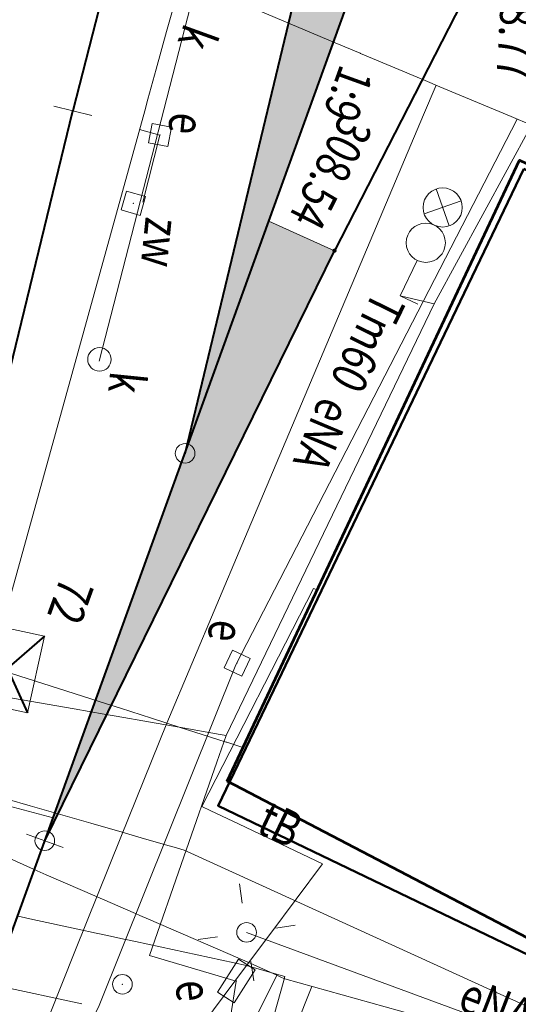
# Model space of a CAD drawing. Extents: x 6568120 to 6581475, y 5511602 to 5528428.
# Drawn here: x 6575248 to 6575261, y 5521553 to 5521578 of the extents above; entities that cross this region are included whole.
import ezdxf

# ---------------------------------------------------------------- set-up
doc = ezdxf.new("R2010")
doc.units = 0
doc.header["$PDSIZE"] = 0.75
doc.layers.get('0').update_dxf_attribs({"linetype": 'CONTINUOUS', "lineweight": 13})
for name, color, linetype, lineweight, true_color in [('GESBZO', 7, 'CONTINUOUS', 50, 0x0a0909), ('L139_055.180-056.270_ST_stacja_Bielsko_Biala_Glowna - Default$0$EBUPP_316', 7, 'CONTINUOUS', 0, 0x000000), ('L139_055.180-056.270_ST_stacja_Bielsko_Biala_Glowna - Default$0$RZM_4276', 7, 'CONTINUOUS', 0, 0x000000), ('L139_055.180-056.270_ST_stacja_Bielsko_Biala_Glowna - Default$0$SMS_4091', 7, 'CONTINUOUS', 0, 0x000000), ('L139_055.180-056.270_ST_stacja_Bielsko_Biala_Glowna - Default$0$STK_4301', 7, 'CONTINUOUS', 0, 0x000000), ('L139_055.180-056.270_ST_stacja_Bielsko_Biala_Glowna - Default$0$TND_4271', 7, 'CONTINUOUS', 0, 0x000000), ('L139_055.180-056.270_ST_stacja_Bielsko_Biala_Glowna - Default$0$UCCPO_584', 7, 'CONTINUOUS', 0, 0x000000), ('L139_055.180-056.270_ST_stacja_Bielsko_Biala_Glowna - Default$0$UEEPA_504', 7, 'CONTINUOUS', 0, 0x000000), ('L139_055.180-056.270_ST_stacja_Bielsko_Biala_Glowna - Default$0$UEEPA_505', 7, 'CONTINUOUS', 0, 0x000000), ('L139_055.180-056.270_ST_stacja_Bielsko_Biala_Glowna - Default$0$UEEPA_510', 7, 'CONTINUOUS', 0, 0x000000), ('L139_055.180-056.270_ST_stacja_Bielsko_Biala_Glowna - Default$0$UEEPO_585', 7, 'CONTINUOUS', 0, 0x000000), ('L139_055.180-056.270_ST_stacja_Bielsko_Biala_Glowna - Default$0$UEETA_515', 7, 'CONTINUOUS', 0, 0x000000), ('L139_055.180-056.270_ST_stacja_Bielsko_Biala_Glowna - Default$0$UKKPA_506', 7, 'CONTINUOUS', 0, 0x000000), ('L139_055.180-056.270_ST_stacja_Bielsko_Biala_Glowna - Default$0$UKKPO_582', 7, 'CONTINUOUS', 0, 0x000000), ('L139_055.180-056.270_ST_stacja_Bielsko_Biala_Glowna - Default$0$UKR_4100', 7, 'CONTINUOUS', 0, 0x000000), ('L139_055.180-056.270_ST_stacja_Bielsko_Biala_Glowna - Default$0$UTTPO_586', 7, 'CONTINUOUS', 0, 0x000000), ('L139_055.180-056.270_ST_stacja_Bielsko_Biala_Glowna - Default$0$WSB_4083', 7, 'CONTINUOUS', 0, 0x000000), ('L139_055.180-056.270_ST_stacja_Bielsko_Biala_Glowna - Default$0$WUKPS_403', 7, 'CONTINUOUS', 0, 0x000000), ('L139_055.180-056.270_ST_stacja_Bielsko_Biala_Glowna - Default$0$zwrotnica', 7, 'CONTINUOUS', 0, 0x000000)]:
    doc.layers.add(name, color=color, linetype=linetype, lineweight=lineweight, true_color=true_color)
doc.styles.add('L139_055.180-056.270_ST_stacja_Bielsko_Biala_Glowna - Default$0$Styledgn000', font='dgn000.shx')

# ---------------------------------------------------------------- blocks, each defined once
blk = doc.blocks.new('L139_055.180-056.270_ST_stacja_Bielsko_Biala_Glowna - Default$0$4095_134')
at = {"layer": 'L139_055.180-056.270_ST_stacja_Bielsko_Biala_Glowna - Default$0$SMS_4091', "color": 18, "linetype": 'Continuous', "lineweight": 13, "true_color": 0x000000}
for p, q in [((0.915, 2.726), (1.247, 1.782)), ((0.61, 2.088), (1.553, 2.42))]:
    blk.add_line(p, q, dxfattribs=at)
at = {"layer": 'L139_055.180-056.270_ST_stacja_Bielsko_Biala_Glowna - Default$0$SMS_4091', "color": 18, "linetype": 'Continuous', "lineweight": 13, "true_color": 0x000000, "flags": 128}
blk.add_lwpolyline([(0.432, 0.901), (0, 0), (0.451, -0.216)], dxfattribs=at)
at = {"layer": 'L139_055.180-056.270_ST_stacja_Bielsko_Biala_Glowna - Default$0$SMS_4091', "color": 18, "linetype": 'Continuous', "lineweight": 13, "true_color": 0x000000}
for centre in [(1.081, 2.254), (0.649, 1.352)]:
    blk.add_circle(centre, 0.5, dxfattribs=at)
blk = doc.blocks.new('L139_055.180-056.270_ST_stacja_Bielsko_Biala_Glowna - Default$0$50688')
at = {"layer": 'L139_055.180-056.270_ST_stacja_Bielsko_Biala_Glowna - Default$0$UKKPA_506', "color": 18, "linetype": 'Continuous', "lineweight": 13, "true_color": 0x000000}
blk.add_circle((0, 0), 0.3, dxfattribs=at)
blk = doc.blocks.new('L139_055.180-056.270_ST_stacja_Bielsko_Biala_Glowna - Default$0$510159')
at = {"layer": 'L139_055.180-056.270_ST_stacja_Bielsko_Biala_Glowna - Default$0$UEEPA_510', "color": 18, "linetype": 'Continuous', "lineweight": 13, "true_color": 0x000000}
blk.add_circle((0, 0), 0.25, dxfattribs=at)
blk = doc.blocks.new('L139_055.180-056.270_ST_stacja_Bielsko_Biala_Glowna - Default$0$515152')
at = {"layer": 'L139_055.180-056.270_ST_stacja_Bielsko_Biala_Glowna - Default$0$UEETA_515', "color": 18, "linetype": 'Continuous', "lineweight": 13, "true_color": 0x000000}
for p, q in [((-0.183, 1.237), (-0.109, 0.742)), ((0.742, 0.11), (1.237, 0.183)), ((-1.236, -0.183), (-0.741, -0.11)), ((0.11, -0.742), (0.184, -1.237))]:
    blk.add_line(p, q, dxfattribs=at)
blk = doc.blocks.new('L139_055.180-056.270_ST_stacja_Bielsko_Biala_Glowna - Default$0$PR30')
at = {"layer": 'L139_055.180-056.270_ST_stacja_Bielsko_Biala_Glowna - Default$0$RZM_4276', "color": 18, "linetype": 'Continuous', "lineweight": 13, "true_color": 0x000000}
blk.add_line((-0.47, 0.17), (0.47, -0.17), dxfattribs=at)
at = {"layer": 'L139_055.180-056.270_ST_stacja_Bielsko_Biala_Glowna - Default$0$RZM_4276', "color": 8, "linetype": 'Continuous', "lineweight": 0, "true_color": 0x7a7a7a}
blk.add_point((0, 0), dxfattribs=at)
blk = doc.blocks.new('L139_055.180-056.270_ST_stacja_Bielsko_Biala_Glowna - Default$0$140921')
at = {"layer": 'L139_055.180-056.270_ST_stacja_Bielsko_Biala_Glowna - Default$0$WUKPS_403', "linetype": 'Continuous', "true_color": 0x000000}
h = blk.add_hatch(color=18, dxfattribs=at)
edge = h.paths.add_edge_path()
edge.add_arc((0, 0), 0.045, 0, 360)
at = {"layer": 'L139_055.180-056.270_ST_stacja_Bielsko_Biala_Glowna - Default$0$WUKPS_403', "color": 18, "linetype": 'Continuous', "lineweight": 0, "true_color": 0x000000}
blk.add_circle((0, 0), 0.045, dxfattribs=at)
blk = doc.blocks.new('L139_055.180-056.270_ST_stacja_Bielsko_Biala_Glowna - Default$0$50481')
at = {"layer": 'L139_055.180-056.270_ST_stacja_Bielsko_Biala_Glowna - Default$0$UEEPA_504', "color": 18, "linetype": 'Continuous', "lineweight": 13, "true_color": 0x000000, "flags": 128}
blk.add_lwpolyline([(-0.479, -0.289), (0.056, 0.556), (0.479, 0.289), (-0.056, -0.556), (-0.479, -0.289)], dxfattribs=at)
at = {"layer": 'L139_055.180-056.270_ST_stacja_Bielsko_Biala_Glowna - Default$0$UEEPA_504', "color": 8, "linetype": 'Continuous', "lineweight": 13, "true_color": 0x7a7a7a}
blk.add_point((0, 0), dxfattribs=at)
blk = doc.blocks.new('L139_055.180-056.270_ST_stacja_Bielsko_Biala_Glowna - Default$0$505145')
at = {"layer": 'L139_055.180-056.270_ST_stacja_Bielsko_Biala_Glowna - Default$0$UEEPA_505', "color": 18, "linetype": 'Continuous', "lineweight": 13, "true_color": 0x000000, "flags": 128}
blk.add_lwpolyline([(-0.333, -0.12), (-0.12, 0.333), (0.333, 0.12), (0.12, -0.333), (-0.333, -0.12)], dxfattribs=at)
at = {"layer": 'L139_055.180-056.270_ST_stacja_Bielsko_Biala_Glowna - Default$0$UEEPA_505', "color": 8, "linetype": 'Continuous', "lineweight": 13, "true_color": 0x7a7a7a}
blk.add_point((0, 0), dxfattribs=at)
blk = doc.blocks.new('L139_055.180-056.270_ST_stacja_Bielsko_Biala_Glowna - Default$0$505149')
at = {"layer": 'L139_055.180-056.270_ST_stacja_Bielsko_Biala_Glowna - Default$0$zwrotnica', "color": 18, "linetype": 'Continuous', "lineweight": 13, "true_color": 0x000000, "flags": 128}
blk.add_lwpolyline([(-0.172, 0.309), (0.309, 0.172), (0.172, -0.309), (-0.309, -0.172), (-0.172, 0.309)], dxfattribs=at)
at = {"layer": 'L139_055.180-056.270_ST_stacja_Bielsko_Biala_Glowna - Default$0$zwrotnica', "color": 18, "linetype": 'Continuous', "lineweight": 13, "true_color": 0x000000}
blk.add_point((0, 0), dxfattribs=at)
blk = doc.blocks.new('L139_055.180-056.270_ST_stacja_Bielsko_Biala_Glowna - Default$0$505150')
at = {"layer": 'L139_055.180-056.270_ST_stacja_Bielsko_Biala_Glowna - Default$0$UEEPA_505', "color": 18, "linetype": 'Continuous', "lineweight": 13, "true_color": 0x000000, "flags": 128}
blk.add_lwpolyline([(-0.199, 0.293), (0.293, 0.199), (0.199, -0.293), (-0.293, -0.199), (-0.199, 0.293)], dxfattribs=at)
at = {"layer": 'L139_055.180-056.270_ST_stacja_Bielsko_Biala_Glowna - Default$0$UEEPA_505', "color": 8, "linetype": 'Continuous', "lineweight": 13, "true_color": 0x7a7a7a}
blk.add_point((0, 0), dxfattribs=at)
blk = doc.blocks.new('L139_055.180-056.270_ST_stacja_Bielsko_Biala_Glowna - Default$0$510190')
at = {"layer": 'L139_055.180-056.270_ST_stacja_Bielsko_Biala_Glowna - Default$0$UEEPA_510', "color": 18, "linetype": 'Continuous', "lineweight": 13, "true_color": 0x000000}
blk.add_circle((0, 0), 0.25, dxfattribs=at)
at = {"layer": 'L139_055.180-056.270_ST_stacja_Bielsko_Biala_Glowna - Default$0$UEEPA_510', "color": 8, "linetype": 'Continuous', "lineweight": 13, "true_color": 0x7a7a7a}
blk.add_point((0, 0), dxfattribs=at)
blk = doc.blocks.new('L139_055.180-056.270_ST_stacja_Bielsko_Biala_Glowna - Default$0$PM29')
at = {"layer": 'L139_055.180-056.270_ST_stacja_Bielsko_Biala_Glowna - Default$0$RZM_4276', "color": 18, "linetype": 'Continuous', "lineweight": 13, "true_color": 0x000000}
blk.add_circle((0, 0), 0.25, dxfattribs=at)
at = {"layer": 'L139_055.180-056.270_ST_stacja_Bielsko_Biala_Glowna - Default$0$RZM_4276', "color": 8, "linetype": 'Continuous', "lineweight": 0, "true_color": 0x7a7a7a}
blk.add_point((0, 0), dxfattribs=at)
blk = doc.blocks.new('L139_055.180-056.270_ST_stacja_Bielsko_Biala_Glowna - Default$0$PM30')
at = {"layer": 'L139_055.180-056.270_ST_stacja_Bielsko_Biala_Glowna - Default$0$RZM_4276', "color": 18, "linetype": 'Continuous', "lineweight": 13, "true_color": 0x000000}
blk.add_circle((0, 0), 0.25, dxfattribs=at)
at = {"layer": 'L139_055.180-056.270_ST_stacja_Bielsko_Biala_Glowna - Default$0$RZM_4276', "color": 8, "linetype": 'Continuous', "lineweight": 0, "true_color": 0x7a7a7a}
blk.add_point((0, 0), dxfattribs=at)
blk = doc.blocks.new('L139_055.180-056.270_ST_stacja_Bielsko_Biala_Glowna - Default$0$PR39')
at = {"layer": 'L139_055.180-056.270_ST_stacja_Bielsko_Biala_Glowna - Default$0$RZM_4276', "color": 18, "linetype": 'Continuous', "lineweight": 13, "true_color": 0x000000}
blk.add_line((-0.485, 0.121), (0.485, -0.121), dxfattribs=at)
at = {"layer": 'L139_055.180-056.270_ST_stacja_Bielsko_Biala_Glowna - Default$0$RZM_4276', "color": 8, "linetype": 'Continuous', "lineweight": 0, "true_color": 0x7a7a7a}
blk.add_point((0, 0), dxfattribs=at)
blk = doc.blocks.new('L139_055.180-056.270_ST_stacja_Bielsko_Biala_Glowna - Default$0$40835')
at = {"layer": 'L139_055.180-056.270_ST_stacja_Bielsko_Biala_Glowna - Default$0$WSB_4083', "color": 18, "linetype": 'Continuous', "lineweight": 40, "true_color": 0x000000}
for p, q in [((-0.092, 3.091), (0.946, 0.817)), ((1.374, 2.771), (-0.519, 1.137))]:
    blk.add_line(p, q, dxfattribs=at)
at = {"layer": 'L139_055.180-056.270_ST_stacja_Bielsko_Biala_Glowna - Default$0$WSB_4083', "color": 18, "linetype": 'Continuous', "lineweight": 13, "true_color": 0x000000, "flags": 128}
for points in [[(-0.092, 3.091), (1.374, 2.771), (0.946, 0.817), (-0.519, 1.137), (-0.092, 3.091)], [(0.214, 0.977), (0, 0), (0.488, -0.107)]]:
    blk.add_lwpolyline(points, dxfattribs=at)
at = {"layer": 'L139_055.180-056.270_ST_stacja_Bielsko_Biala_Glowna - Default$0$WSB_4083', "color": 8, "linetype": 'Continuous', "lineweight": 0, "true_color": 0x7a7a7a}
blk.add_point((0, 0), dxfattribs=at)
blk = doc.blocks.new('PKP')
at = {"layer": 'L139_055.180-056.270_ST_stacja_Bielsko_Biala_Glowna - Default$0$RZM_4276', "linetype": 'Continuous', "true_color": 0x000000}
for points in [[(6575252502.658261, 5521566621.10718), (6575258174.82486, 5521582346.151271), (6575256380.052712, 5521582763.037542)], [(6575248923.400832, 5521556739.056414), (6575254638.896566, 5521572543.437028), (6575256313.443732, 5521571792.217285)]]:
    blk.add_hatch(color=18, dxfattribs=at).paths.add_polyline_path(points)
at = {"layer": 'L139_055.180-056.270_ST_stacja_Bielsko_Biala_Glowna - Default$0$EBUPP_316', "color": 18, "linetype": 'Continuous', "lineweight": 53, "true_color": 0x000000, "flags": 128}
blk.add_lwpolyline([(6575253572.107761, 5521558258.78248), (6575261032.46684, 5521574102.057879), (6575270073.542211, 5521569844.752041), (6575261989.572891, 5521553861.94916), (6575253572.107761, 5521558258.78248)], dxfattribs=at)
at = {"layer": 'L139_055.180-056.270_ST_stacja_Bielsko_Biala_Glowna - Default$0$RZM_4276', "color": 18, "linetype": 'Continuous', "lineweight": 13, "true_color": 0x000000, "flags": 128}
for points in [[(6575252502.658261, 5521566621.10718), (6575258174.82486, 5521582346.151271), (6575256380.052712, 5521582763.037542), (6575252502.658261, 5521566621.10718)], [(6575248923.400832, 5521556739.056414), (6575254638.896566, 5521572543.437028), (6575256313.443732, 5521571792.217285), (6575248923.400832, 5521556739.056414)]]:
    blk.add_lwpolyline(points, dxfattribs=at)
at = {"layer": 'L139_055.180-056.270_ST_stacja_Bielsko_Biala_Glowna - Default$0$STK_4301', "color": 18, "linetype": 'Continuous', "lineweight": 13, "true_color": 0x000000}
blk.add_line((6575235311.205001, 5521555724.007), (6575249871.375, 5521552575.613001), dxfattribs=at)
at = {"layer": 'L139_055.180-056.270_ST_stacja_Bielsko_Biala_Glowna - Default$0$TND_4271', "color": 18, "linetype": 'Continuous', "lineweight": 40, "true_color": 0x000000}
for p, q in [((6575252502.658261, 5521566621.10718), (6575256380.052712, 5521582763.037542)), ((6575254638.896566, 5521572543.437028), (6575258174.82486, 5521582346.151271)), ((6575245409.689489, 5521547023.008323), (6575254638.896566, 5521572543.437028)), ((6575248923.400832, 5521556739.056414), (6575256313.443732, 5521571792.217285))]:
    blk.add_line(p, q, dxfattribs=at)
at = {"layer": 'L139_055.180-056.270_ST_stacja_Bielsko_Biala_Glowna - Default$0$TND_4271', "color": 18, "linetype": 'Continuous', "lineweight": 40, "true_color": 0x000000, "flags": 128}
for points in [[(6575224074.091942, 5521952934.036255), (6575235442.183445, 5521853641.359441), (6575241792.624976, 5521791520.34951), (6575248598.017117, 5521720935.685141), (6575253287.421215, 5521673345.45048), (6575255723.831656, 5521649322.53586), (6575256305.64811, 5521642700.686407), (6575256653.921561, 5521638434.336641), (6575256762.757012, 5521634176.098105), (6575256819.351449, 5521630702.666046), (6575256828.058285, 5521627254.758889), (6575256732.283086, 5521623545.646645), (6575256532.025853, 5521618813.481139), (6575256302.383045, 5521614673.380497), (6575255981.862635, 5521610640.48278), (6575255530.195502, 5521606390.458329), (6575254883.712909, 5521601584.284719), (6575254195.872846, 5521597015.372393), (6575253218.530474, 5521591288.450846), (6575252548.104082, 5521587827.483435), (6575251799.316164, 5521584092.25068), (6575251368.32777, 5521582174.569993), (6575249640.000002, 5521575359.999999)], [(6575259901.526959, 5521578794.509068), (6575256313.443732, 5521571792.217285)], [(6575241902.623713, 5521543545.781144), (6575243963.960613, 5521552043.006164), (6575249640.000002, 5521575360)]]:
    blk.add_lwpolyline(points, dxfattribs=at)
at = {"layer": 'L139_055.180-056.270_ST_stacja_Bielsko_Biala_Glowna - Default$0$TND_4271', "color": 18, "linetype": 'Continuous', "lineweight": 40, "true_color": 0x000000}
blk.add_open_spline([(6575243860, 5521572320), (6575244596.881148, 5521575445.449337), (6575245333.762297, 5521578570.898674), (6575246070.643445, 5521581696.348011), (6575247018.09819, 5521585714.936101), (6575247805.973974, 5521589759.981667), (6575248548.016611, 5521593832.373257), (6575249878.63667, 5521601134.9266), (6575250652.156028, 5521608489.070061), (6575251170.235519, 5521615887.977961), (6575251566.894093, 5521621552.823407), (6575251743.175247, 5521627222.086242), (6575251654.5, 5521632886.5), (6575251566.894919, 5521638482.553515), (6575251483.819974, 5521644097.638154), (6575250944.684151, 5521649671.68924), (6575249893.397132, 5521660540.801063), (6575248842.110109, 5521671409.912884), (6575247790.823091, 5521682279.024705)], degree=3, knots=[0, 0, 0, 0, 0.086947568, 0.086947568, 0.086947568, 0.198741561, 0.198741561, 0.198741561, 0.3992089225, 0.3992089225, 0.3992089225, 0.5526932793, 0.5526932793, 0.5526932793, 0.70432533, 0.70432533, 0.70432533, 1, 1, 1, 1], dxfattribs=at)
at = {"layer": 'L139_055.180-056.270_ST_stacja_Bielsko_Biala_Glowna - Default$0$UCCPO_584', "color": 201, "linetype": 'Continuous', "lineweight": 13, "true_color": 0xee82ee, "flags": 128}
blk.add_lwpolyline([(6575261203.260352, 5521552523.37242), (6575260388.968847, 5521552894.623709), (6575254290.654292, 5521555674.963596), (6575252551.640484, 5521556467.813721), (6575252477.153701, 5521556501.77369), (6575252222.938555, 5521556574.754115), (6575252061.002131, 5521556621.243041), (6575251383.53096, 5521556815.732372), (6575250897.006952, 5521556955.404336), (6575250095.960906, 5521557185.36971), (6575249446.152378, 5521557371.91761), (6575248546.118901, 5521557630.300426), (6575247959.783416, 5521557798.626403)], dxfattribs=at)
at = {"layer": 'L139_055.180-056.270_ST_stacja_Bielsko_Biala_Glowna - Default$0$UEEPO_585', "color": 1, "linetype": 'Continuous', "lineweight": 13, "flags": 128}
for points in [[(6575261337.900001, 5521574995), (6575260817.134252, 5521575213.700672), (6575259002.854202, 5521575975.625336), (6575258627.236657, 5521576133.3696), (6575256979.272028, 5521576825.448475), (6575256963.360044, 5521576832.130868), (6575256330.254917, 5521577098.009565), (6575254418.878911, 5521577900.710624), (6575253817.241505, 5521578153.374139), (6575253464.935004, 5521578301.328705), (6575253430.000001, 5521578316.000002), (6575252788.42022, 5521578479.463495), (6575252604.029683, 5521578526.443034), (6575250637.725662, 5521579027.423488), (6575250484.205916, 5521579066.537679), (6575247092.620716, 5521579930.655266), (6575245735.074665, 5521580276.534657), (6575244544.000001, 5521580580)], [(6575252364.287151, 5521578587.525309), (6575252030.513703, 5521577381.327766), (6575251766.234949, 5521576426.271622), (6575251553.986897, 5521575659.245127), (6575251471.635782, 5521575361.642925), (6575247901.397009, 5521562459.438565), (6575247170.38758, 5521559746.413887), (6575246435.91928, 5521557020.552157), (6575246288.898957, 5521556474.909723), (6575246217.185876, 5521556208.758083), (6575246206.437195, 5521556168.866066), (6575246123.833023, 5521555853.981789), (6575245694.984416, 5521554219.22556), (6575245643.774223, 5521554024.014059), (6575245420.5003, 5521553172.901497), (6575245189.251502, 5521552291.388981), (6575244612.604439, 5521550093.230091), (6575244344.089381, 5521549069.659874), (6575244162.001131, 5521548375.545691)], [(6575247310.481012, 5521556608.259525), (6575248730.510512, 5521555971.21072), (6575248954.613624, 5521555870.674344), (6575249883.823136, 5521555467.753007), (6575250450.652755, 5521555221.965869), (6575250785.580667, 5521555076.735326), (6575251240.678435, 5521554879.397055), (6575251347.569768, 5521554833.04712), (6575251566.345878, 5521554738.182011), (6575254161.654441, 5521553612.811275), (6575254839.195652, 5521553307.419702)], [(6575244162.001131, 5521548375.545691), (6575245345.841628, 5521548052.6801), (6575245749.72384, 5521547942.530407), (6575247141.286162, 5521547563.01341), (6575248100.537039, 5521549950.459404), (6575248615.233593, 5521551231.469685), (6575248822.714734, 5521551747.862253), (6575249040.772717, 5521552290.579149), (6575249691.425473, 5521553909.966071), (6575250864.807095, 5521556830.354604), (6575252034.1078, 5521559740.586296), (6575253949.930439, 5521564279.498447), (6575258583.726436, 5521575257.755288), (6575258904.215794, 5521576017.049501)], [(6575253799.242311, 5521561230.190454), (6575260969.163388, 5521575149.854549)], [(6575251339.858243, 5521574885.422467), (6575251857.8, 5521574742.1), (6575251423.211238, 5521573032.989971)], [(6575258858.300002, 5521570435.400001), (6575261337.900001, 5521574995)], [(6575253513.486556, 5521551318.236536), (6575253807.799999, 5521553156.6), (6575251596.900003, 5521553811.200003), (6575252472.490345, 5521556328.869911), (6575253310.69981, 5521558739.054945), (6575253548.700001, 5521559423.400001), (6575258858.300002, 5521570435.400001), (6575258596.302792, 5521570498.066614), (6575257991.200001, 5521570642.799999)], [(6575253976.959579, 5521559118.550592), (6575253976.76611, 5521559118.612534), (6575253567.344001, 5521559249.695704), (6575253549.697037, 5521559255.345669), (6575253334.050516, 5521559324.388421), (6575252354.017182, 5521559638.162085), (6575252034.1078, 5521559740.586296), (6575251646.164069, 5521559864.792811), (6575250850.029115, 5521560119.688412), (6575250473.268128, 5521560240.31459), (6575249910.468659, 5521560420.504025), (6575249669.283599, 5521560497.72336), (6575248076.302508, 5521561007.742252), (6575247364.145875, 5521561235.75082), (6575245034.261309, 5521561981.701389), (6575241630.899686, 5521563071.343157), (6575241330.809073, 5521563167.422063), (6575240678.393357, 5521563376.303603), (6575240051.052224, 5521563577.157104), (6575239429.990849, 5521563776.000042), (6575238001.946013, 5521564233.2119), (6575236836.735178, 5521564606.273165)], [(6575233909.700001, 5521543918.900001), (6575234200.708217, 5521545112.076193), (6575235839.765706, 5521551832.451283), (6575237248.205553, 5521557607.260358), (6575237917.319144, 5521560350.723803), (6575238292.887203, 5521561890.607697), (6575238360.200001, 5521562166.6), (6575239236.185201, 5521561998.163089), (6575239681.271494, 5521561912.580638), (6575240437.22567, 5521561767.223632), (6575241210.061394, 5521561618.620592), (6575241277.829494, 5521561605.589951), (6575243310.200001, 5521561214.8), (6575245351.857577, 5521560857.573736), (6575247271.255086, 5521560521.739162), (6575247908.266818, 5521560410.282021), (6575249430.134475, 5521560144.002746), (6575249673.119677, 5521560101.487931), (6575250439.559392, 5521559967.384934), (6575250744.917771, 5521559913.956761), (6575251619.423768, 5521559760.945545), (6575252352.15309, 5521559632.740815), (6575253393.463592, 5521559450.544023), (6575253548.6, 5521559423.400001)], [(6575251569.598099, 5521551249.175211), (6575249980.780709, 5521551848.46598), (6575250313.160635, 5521552538.282685), (6575253799.242311, 5521561230.190454)], [(6575254070.982, 5521554399.998), (6575254711.006353, 5521554163.520555), (6575259537.571629, 5521552380.191819), (6575260836.94758, 5521551900.095862), (6575261482.44424, 5521551661.596498), (6575263633.328667, 5521550866.883531), (6575264599.209701, 5521550510.007925), (6575266273.423226, 5521550092.498318), (6575267474.203008, 5521549793.051988), (6575267572.597862, 5521549768.514617), (6575267709.193191, 5521549734.450945), (6575269800.286384, 5521549212.981322), (6575269992.700065, 5521549164.997858), (6575270179.010483, 5521549118.536408), (6575272714.317637, 5521548486.290236), (6575275400.388115, 5521547816.447224), (6575279010.581543, 5521547102.130877), (6575279338.378609, 5521547037.272634), (6575279675.89771, 5521546970.49078), (6575280437.346628, 5521546819.829763), (6575283813.929835, 5521545170.055694)], [(6575251022.381603, 5521551455.581432), (6575251171.336828, 5521551830.127674), (6575252087.147464, 5521551453.029176), (6575253932.236544, 5521551479.964784), (6575254839.195652, 5521553307.419702), (6575254964.85072, 5521553250.782557), (6575255045.425356, 5521553214.464745)], [(6575275346.516901, 5521545850.14791), (6575272749.70092, 5521547053.55044), (6575270929.077351, 5521547897.254045), (6575269812.703048, 5521548320.123096), (6575269704.614356, 5521548361.065784), (6575269590.629312, 5521548404.24194), (6575267475.818152, 5521549205.30677), (6575267383.348213, 5521549240.333261), (6575267315.75929, 5521549265.935126), (6575266418.436917, 5521549605.829966), (6575263407.982202, 5521550746.153722), (6575262040.327033, 5521551264.204922), (6575261430.029451, 5521551434.362976), (6575260685.266051, 5521551642.011662), (6575259063.98807, 5521552094.04279), (6575255045.425356, 5521553214.464745)], [(6575255738.509938, 5521553021.224716), (6575255319.027183, 5521551977.28446), (6575254627.044293, 5521550255.190334), (6575253726.828053, 5521548014.879016), (6575253445.245426, 5521547314.122107), (6575253363.432175, 5521547110.518633)]]:
    blk.add_lwpolyline(points, dxfattribs=at)
at = {"layer": 'L139_055.180-056.270_ST_stacja_Bielsko_Biala_Glowna - Default$0$UKKPO_582', "color": 36, "linetype": 'Continuous', "lineweight": 13, "true_color": 0x78461e, "flags": 128}
blk.add_lwpolyline([(6575257278.5, 5521606741.5), (6575257309.5, 5521594451), (6575252643.43536, 5521578035.34925), (6575250312.393524, 5521568977.359972)], dxfattribs=at)
at = {"layer": 'L139_055.180-056.270_ST_stacja_Bielsko_Biala_Glowna - Default$0$UKR_4100', "color": 18, "linetype": 'Continuous', "lineweight": 13, "true_color": 0x000000}
blk.add_line((6575249133.372022, 5521557319.664774), (6575245488.878796, 5521558307.322783), dxfattribs=at)
at = {"layer": 'L139_055.180-056.270_ST_stacja_Bielsko_Biala_Glowna - Default$0$UTTPO_586', "color": 40, "linetype": 'Continuous', "lineweight": 13, "true_color": 0xffa500, "flags": 128}
for points in [[(6575248240.761909, 5521554812.482567), (6575248621.406178, 5521554730.359024), (6575249762.347691, 5521554484.20227), (6575250234.453638, 5521554382.345979), (6575250525.244202, 5521554319.608271), (6575250935.37345, 5521554231.123375), (6575251034.318467, 5521554209.776108), (6575251240.051337, 5521554165.389488), (6575254066.307803, 5521553555.628064), (6575251812.542408, 5521550524.696031)], [(6575254066.307803, 5521553555.628064), (6575254659.831958, 5521554347.526278), (6575256007.45668, 5521556145.568707), (6575253877.343772, 5521557161.087651), (6575253145.360107, 5521557510.056604), (6575252930.288629, 5521557612.590683), (6575255774.880025, 5521563176.539889), (6575255869.230622, 5521563137.689645), (6575255869.465845, 5521563137.592788)], [(6575254066.307803, 5521553555.628064), (6575254951.384053, 5521553299.204103), (6575255046.293241, 5521553271.707049), (6575255002.51478, 5521553115.355402), (6575254212.775806, 5521550294.859067), (6575253596.982897, 5521548095.598677), (6575253377.754529, 5521547312.640219), (6575253251.179729, 5521546860.587365)]]:
    blk.add_lwpolyline(points, dxfattribs=at)
at = {"color": 7, "linetype": 'Continuous', "lineweight": 0, "xscale": 1000, "yscale": 1000, "zscale": 1000}
for name, p in [('L139_055.180-056.270_ST_stacja_Bielsko_Biala_Glowna - Default$0$PR39', (6575249640.000002, 5521575360)), ('L139_055.180-056.270_ST_stacja_Bielsko_Biala_Glowna - Default$0$PM29', (6575252502.658261, 5521566621.10718)), ('L139_055.180-056.270_ST_stacja_Bielsko_Biala_Glowna - Default$0$40835', (6575247538.000001, 5521559183)), ('L139_055.180-056.270_ST_stacja_Bielsko_Biala_Glowna - Default$0$PM30', (6575248923.400832, 5521556739.056414)), ('L139_055.180-056.270_ST_stacja_Bielsko_Biala_Glowna - Default$0$PR30', (6575248923.400832, 5521556739.056414))]:
    blk.add_blockref(name, p, dxfattribs=at)
at = {"color": 18, "linetype": 'Continuous', "lineweight": 0, "true_color": 0x000000, "xscale": 1000, "yscale": 1000, "zscale": 1000}
for name, p in [('L139_055.180-056.270_ST_stacja_Bielsko_Biala_Glowna - Default$0$505150', (6575251858.499999, 5521574741.5)), ('L139_055.180-056.270_ST_stacja_Bielsko_Biala_Glowna - Default$0$140921', (6575256313.443729, 5521571792.21729)), ('L139_055.180-056.270_ST_stacja_Bielsko_Biala_Glowna - Default$0$505145', (6575253829.469379, 5521561270.612881)), ('L139_055.180-056.270_ST_stacja_Bielsko_Biala_Glowna - Default$0$50481', (6575253810.000001, 5521553160)), ('L139_055.180-056.270_ST_stacja_Bielsko_Biala_Glowna - Default$0$510190', (6575250904.094999, 5521553075.988999))]:
    blk.add_blockref(name, p, dxfattribs=at)
at = {"color": 18, "linetype": 'Continuous', "lineweight": 13, "true_color": 0x000000, "xscale": 1000, "yscale": 1000, "zscale": 1000}
for name, p in [('L139_055.180-056.270_ST_stacja_Bielsko_Biala_Glowna - Default$0$505149', (6575251183, 5521573004.000001)), ('L139_055.180-056.270_ST_stacja_Bielsko_Biala_Glowna - Default$0$4095_134', (6575257991.177002, 5521570642.98499)), ('L139_055.180-056.270_ST_stacja_Bielsko_Biala_Glowna - Default$0$50688', (6575250317.793639, 5521569018.891741)), ('L139_055.180-056.270_ST_stacja_Bielsko_Biala_Glowna - Default$0$515152', (6575254070.5, 5521554400)), ('L139_055.180-056.270_ST_stacja_Bielsko_Biala_Glowna - Default$0$510159', (6575254070.5, 5521554400))]:
    blk.add_blockref(name, p, dxfattribs=at)
at = {"layer": 'L139_055.180-056.270_ST_stacja_Bielsko_Biala_Glowna - Default$0$RZM_4276', "color": 18, "linetype": 'Continuous', "lineweight": 13, "true_color": 0x000000, "char_height": 900, "attachment_point": 7, "line_spacing_factor": 0.8, "style": 'L139_055.180-056.270_ST_stacja_Bielsko_Biala_Glowna - Default$0$Styledgn000'}
for s, insert, rotation in [('{\\W0.8;1:9}', (6575256470.296113, 5521576582.313075), 250.117984286), ('{\\W0.8;72}', (6575249341.086508, 5521563513.202579), 250.1651643613)]:
    blk.add_mtext(s, dxfattribs=dict(at, insert=insert, rotation=rotation))
at = {"layer": 'L139_055.180-056.270_ST_stacja_Bielsko_Biala_Glowna - Default$0$SMS_4091', "color": 18, "linetype": 'Continuous', "lineweight": 13, "true_color": 0x000000, "insert": (6575257326.570754, 5521570806.231544), "char_height": 900, "attachment_point": 7, "rotation": 243.6854957979, "line_spacing_factor": 0.8, "style": 'L139_055.180-056.270_ST_stacja_Bielsko_Biala_Glowna - Default$0$Styledgn000'}
blk.add_mtext('{\\W0.8;Tm60}', dxfattribs=at)
at = {"layer": 'L139_055.180-056.270_ST_stacja_Bielsko_Biala_Glowna - Default$0$UEEPA_504', "color": 18, "linetype": 'Continuous', "lineweight": 13, "true_color": 0x000000, "insert": (6575252247.863752, 5521553137.814331), "char_height": 900, "attachment_point": 7, "rotation": 276.7465439405, "line_spacing_factor": 0.8, "style": 'L139_055.180-056.270_ST_stacja_Bielsko_Biala_Glowna - Default$0$Styledgn000'}
blk.add_mtext('{\\W0.8;e}', dxfattribs=at)
at = {"layer": 'L139_055.180-056.270_ST_stacja_Bielsko_Biala_Glowna - Default$0$UEEPA_505', "color": 18, "linetype": 'Continuous', "lineweight": 13, "true_color": 0x000000, "char_height": 900, "rotation": 264.2294, "line_spacing_factor": 0.8, "style": 'L139_055.180-056.270_ST_stacja_Bielsko_Biala_Glowna - Default$0$Styledgn000'}
for insert, attachment_point in [((6575252125.729383, 5521575349.212356), 7), ((6575253081.31846, 5521561865.407753), 9)]:
    blk.add_mtext('{\\W0.8;e}', dxfattribs=dict(at, insert=insert, attachment_point=attachment_point))
at = {"layer": 'L139_055.180-056.270_ST_stacja_Bielsko_Biala_Glowna - Default$0$UEEPO_585', "color": 1, "linetype": 'Continuous', "lineweight": 13, "char_height": 900, "attachment_point": 8, "style": 'L139_055.180-056.270_ST_stacja_Bielsko_Biala_Glowna - Default$0$Styledgn000'}
for insert, rotation in [((6575255600.588772, 5521567263.70974), 247.117806071), ((6575260280.367881, 5521552119.609927), 338.8192942915)]:
    blk.add_mtext('{\\W0.8;\\C1;eNA}', dxfattribs=dict(at, insert=insert, rotation=rotation))
at = {"layer": 'L139_055.180-056.270_ST_stacja_Bielsko_Biala_Glowna - Default$0$UKKPA_506', "color": 18, "linetype": 'Continuous', "lineweight": 13, "true_color": 0x000000, "char_height": 900, "attachment_point": 7, "line_spacing_factor": 0.8, "style": 'L139_055.180-056.270_ST_stacja_Bielsko_Biala_Glowna - Default$0$Styledgn000'}
for insert, rotation in [((6575252488.768228, 5521577632.733648), 250.1551), ((6575250594.711404, 5521568743.970122), 264.2294439405)]:
    blk.add_mtext('{\\W0.8;k}', dxfattribs=dict(at, insert=insert, rotation=rotation))
at = {"layer": 'L139_055.180-056.270_ST_stacja_Bielsko_Biala_Glowna - Default$0$UTTPO_586', "color": 40, "linetype": 'Continuous', "lineweight": 13, "true_color": 0xffa500, "insert": (6575254735.359732, 5521556752.899508), "char_height": 900, "attachment_point": 8, "rotation": 334.5332006578, "style": 'L139_055.180-056.270_ST_stacja_Bielsko_Biala_Glowna - Default$0$Styledgn000'}
blk.add_mtext('{\\W0.8;\\C40;tB}', dxfattribs=at)
at = {"layer": 'L139_055.180-056.270_ST_stacja_Bielsko_Biala_Glowna - Default$0$WUKPS_403', "color": 18, "linetype": 'Continuous', "lineweight": 13, "true_color": 0x000000, "char_height": 900, "attachment_point": 7, "line_spacing_factor": 0.8, "style": 'L139_055.180-056.270_ST_stacja_Bielsko_Biala_Glowna - Default$0$Styledgn000'}
for s, insert, rotation in [('{\\W0.8;308.77}', (6575260615.892769, 5521579171.955195), 266.6485460978), ('{\\W0.8;308.54}', (6575256506.387847, 5521575327.994031), 242.8687)]:
    blk.add_mtext(s, dxfattribs=dict(at, insert=insert, rotation=rotation))
at = {"layer": 'L139_055.180-056.270_ST_stacja_Bielsko_Biala_Glowna - Default$0$zwrotnica', "color": 18, "linetype": 'Continuous', "lineweight": 13, "true_color": 0x000000, "insert": (6575251497.200922, 5521572672.451961), "char_height": 900, "attachment_point": 7, "rotation": 264.2294, "line_spacing_factor": 0.8, "style": 'L139_055.180-056.270_ST_stacja_Bielsko_Biala_Glowna - Default$0$Styledgn000'}
blk.add_mtext('{\\W0.8;zw}', dxfattribs=at)

msp = doc.modelspace()

# ---------------------------------------------------------------- linework, layer by layer
at = {"layer": 'GESBZO', "linetype": 'Continuous', "elevation": 10.26}
msp.add_lwpolyline([(6575261.145, 5521573.883), (6575270.442, 5521569.451), (6575263.535, 5521555.092), (6575262.727, 5521553.411), (6575262.61, 5521553.17), (6575253.342, 5521557.632)], close=True, dxfattribs=at)

# ---------------------------------------------------------------- next in the draw order: block references
at = {"xscale": 0.001, "yscale": 0.001, "zscale": 0.001}
msp.add_blockref('PKP', (0, 0, 100), dxfattribs=at)

doc.saveas('drawing.dxf')
